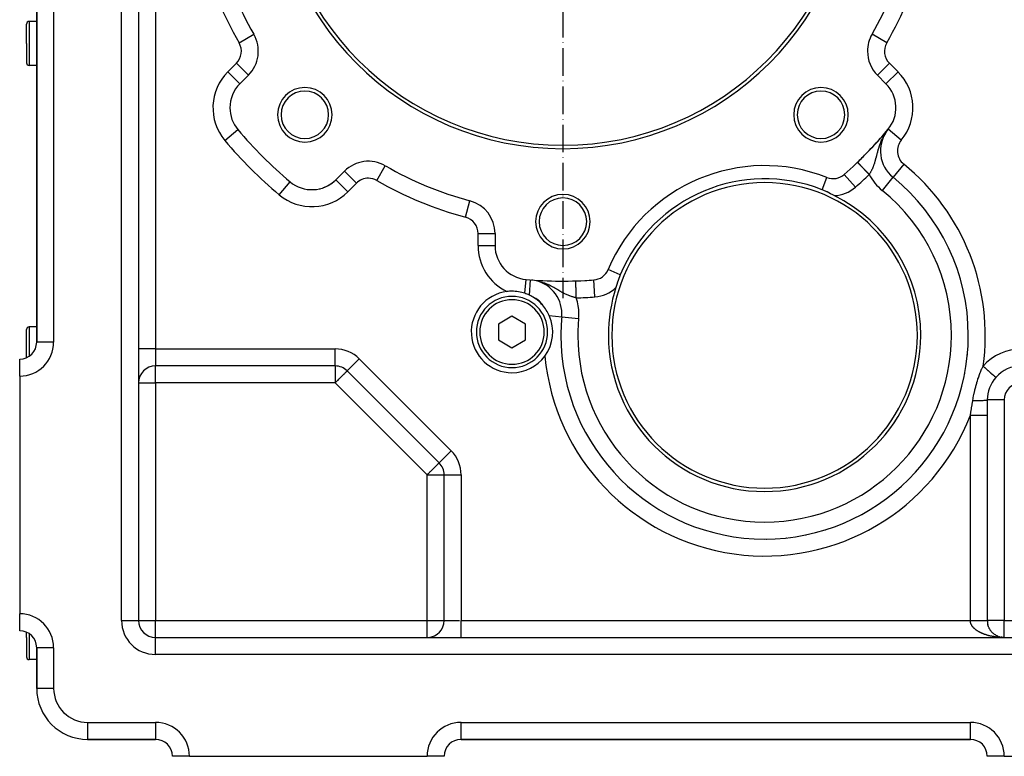
# Model space of a CAD drawing. Units: millimetres. Extents: x 95 to 2390, y -1174 to 335.
# Drawn here: x 640 to 930, y -630 to -413 of the extents above; entities that cross this region are included whole.
import ezdxf

# ---------------------------------------------------------------- set-up
doc = ezdxf.new("R2010")
doc.units = ezdxf.units.MM
doc.linetypes.add('DASHDOT', pattern=[11.176, 8.128, -1.524, 0, -1.524])
doc.linetypes.add('DASHED', pattern=[9.652, 8.128, -1.524])
doc.layers.add('nevidi', color=4, linetype='DASHED')
doc.layers.add('osa', color=7, linetype='DASHDOT')

msp = doc.modelspace()

# ---------------------------------------------------------------- linework, layer by layer
at = {"color": 2}
for p, q in [((645, -297.5), (645, -507.5)), ((645, -507.5), (645, -297.5)), ((675, -389.5), (675, -589.5)), ((675, -389.5), (675, -589.5)), ((642, -419.5), (642, -413.8)), ((642, -419.5), (642, -413.8)), ((645, -413), (642.8, -413)), ((708.96, -416.81), (708.95, -416.81)), ((891.05, -416.81), (891.04, -416.81)), ((642, -419.5), (642, -425.2)), ((642, -419.5), (642, -425.2)), ((645, -426), (642.8, -426)), ((707.36, -428.86), (704.85, -431.37)), ((707.35, -428.86), (707.36, -428.86)), ((895.15, -431.37), (892.64, -428.86)), ((892.65, -428.86), (892.64, -428.86)), ((704.84, -431.36), (704.85, -431.37)), ((704.25, -444.87), (704.26, -444.87)), ((894.31, -446.54), (894.4, -446.43)), ((894.42, -446.41), (894.4, -446.43)), ((894.52, -446.29), (894.61, -446.19)), ((894.63, -446.17), (894.61, -446.19)), ((894.73, -446.05), (894.82, -445.95)), ((894.84, -445.93), (894.82, -445.95)), ((894.87, -445.89), (894.85, -445.91)), ((894.93, -445.82), (895.02, -445.71)), ((895.04, -445.7), (895.02, -445.71)), ((895.13, -445.59), (895.22, -445.48)), ((895.23, -445.47), (895.22, -445.48)), ((895.33, -445.36), (895.42, -445.24)), ((895.39, -445.32), (895.66, -444.97)), ((895.4, -445.29), (895.66, -444.96)), ((895.4, -445.3), (895.66, -444.96)), ((895.41, -445.29), (895.67, -444.95)), ((895.41, -445.29), (895.67, -444.96)), ((895.42, -445.27), (895.67, -444.95)), ((895.43, -445.24), (895.42, -445.24)), ((895.43, -445.25), (895.68, -444.94)), ((895.43, -445.26), (895.68, -444.94)), ((895.43, -445.25), (895.67, -444.95)), ((895.44, -445.24), (895.62, -445.01)), ((895.45, -445.23), (895.5, -445.17)), ((895.45, -445.22), (895.45, -445.23)), ((895.47, -445.2), (895.68, -444.94)), ((895.47, -445.2), (895.67, -444.95)), ((895.47, -445.21), (895.52, -445.14)), ((895.48, -445.19), (895.49, -445.18)), ((895.5, -445.16), (895.72, -444.89)), ((895.5, -445.16), (895.72, -444.89)), ((895.52, -445.13), (895.62, -445.01)), ((895.62, -445.01), (895.62, -445.01)), ((895.69, -444.93), (895.72, -444.9)), ((895.7, -444.91), (895.74, -444.87)), ((895.71, -444.9), (895.72, -444.89)), ((895.72, -444.9), (895.77, -444.83)), ((895.8, -444.8), (895.8, -444.8)), ((895.8, -444.8), (895.8, -444.8)), ((891.59, -449.57), (891.7, -449.45)), ((891.74, -449.41), (891.7, -449.45)), ((891.87, -449.26), (891.99, -449.14)), ((892.02, -449.1), (891.99, -449.14)), ((892.15, -448.96), (892.26, -448.84)), ((892.29, -448.8), (892.26, -448.84)), ((892.42, -448.66), (892.53, -448.55)), ((892.56, -448.51), (892.53, -448.55)), ((892.68, -448.37), (892.78, -448.26)), ((892.81, -448.23), (892.78, -448.26)), ((892.92, -448.11), (892.89, -448.14)), ((892.94, -448.09), (893.03, -447.99)), ((893.06, -447.95), (893.03, -447.99)), ((893.18, -447.82), (893.28, -447.72)), ((893.31, -447.68), (893.28, -447.72)), ((893.42, -447.55), (893.51, -447.45)), ((893.54, -447.42), (893.51, -447.45)), ((893.65, -447.29), (893.74, -447.19)), ((893.77, -447.16), (893.74, -447.19)), ((893.84, -447.07), (893.92, -446.99)), ((893.88, -447.04), (893.97, -446.93)), ((893.99, -446.9), (893.97, -446.93)), ((894.1, -446.78), (894.19, -446.68)), ((894.21, -446.66), (894.19, -446.68)), ((889.53, -451.73), (889.5, -451.76)), ((889.69, -451.56), (889.84, -451.41)), ((889.87, -451.38), (889.84, -451.41)), ((890.03, -451.22), (890.17, -451.07)), ((890.1, -451.14), (890.07, -451.17)), ((890.2, -451.04), (890.17, -451.07)), ((890.36, -450.88), (890.49, -450.73)), ((890.52, -450.7), (890.49, -450.73)), ((890.68, -450.54), (890.81, -450.4)), ((890.84, -450.37), (890.81, -450.4)), ((890.99, -450.21), (891.11, -450.08)), ((891.14, -450.04), (891.11, -450.08)), ((891.29, -449.89), (891.41, -449.76)), ((891.44, -449.72), (891.41, -449.76)), ((733.13, -459.65), (735.64, -457.14)), ((747.69, -455.55), (747.69, -455.55)), ((882.88, -458.08), (882.88, -458.07)), ((719.63, -460.24), (719.63, -460.24)), ((733.14, -459.66), (733.13, -459.65)), ((877.73, -458.99), (877.73, -458.98)), ((897.21, -458.92), (897.21, -458.92)), ((897.22, -458.92), (897.22, -458.91)), ((779.99, -475.52), (780, -475.52)), ((780, -475.52), (780, -479.06)), ((790.45, -489.14), (790.45, -489.14)), ((791.07, -489.2), (790.86, -489.17)), ((790.91, -489.17), (790.9, -489.17)), ((790.9, -489.17), (790.91, -489.17)), ((791.37, -489.2), (791.36, -489.2)), ((791.84, -489.23), (791.82, -489.23)), ((792.32, -489.26), (792.29, -489.26)), ((792.8, -489.29), (792.77, -489.29)), ((793.3, -489.32), (793.26, -489.32)), ((785, -499.88), (781, -502.19)), ((789, -502.19), (785, -499.88)), ((799.69, -499.11), (799.69, -499.11)), ((642, -509.5), (642, -503.8)), ((642, -509.5), (642, -503.8)), ((645, -503), (642.8, -503)), ((781, -502.19), (781, -506.81)), ((789, -506.81), (789, -502.19)), ((645.01, -507.5), (645, -507.5)), ((781, -506.81), (785, -509.12)), ((785, -509.12), (789, -506.81)), ((799.4, -505.5), (799.4, -505.5)), ((642, -512.08), (642, -509.5)), ((642, -512.08), (642, -509.5)), ((640, -512.5), (640, -512.51)), ((640, -517.5), (640, -512.51)), ((732.93, -514.5), (680, -514.5)), ((732.93, -514.5), (680, -514.5)), ((732.93, -514.5), (732.93, -514.5)), ((763.54, -543.04), (736.46, -515.96)), ((763.54, -543.04), (736.46, -515.96)), ((736.46, -515.96), (736.47, -515.96)), ((640, -517.5), (640, -587.5)), ((925, -524.5), (925, -529)), ((925.01, -524.5), (925, -524.5)), ((925, -529), (925, -589.5)), ((925, -529), (925, -589.5)), ((763.54, -543.04), (763.54, -543.03)), ((765, -589.5), (765, -546.57)), ((765, -589.5), (765, -546.57)), ((765, -546.57), (765.01, -546.57)), ((640, -592.5), (640, -587.5)), ((925.18, -590.84), (925.15, -590.72)), ((925.22, -590.98), (925.19, -590.86)), ((925.27, -591.12), (925.23, -591)), ((925.32, -591.26), (925.28, -591.14)), ((925.38, -591.4), (925.33, -591.28)), ((925.44, -591.54), (925.38, -591.42)), ((925.5, -591.68), (925.44, -591.55)), ((642, -594.5), (642, -592.93)), ((642, -594.5), (642, -592.93)), ((642, -594.5), (642, -600.2)), ((642, -594.5), (642, -600.2)), ((680, -594.5), (1002.93, -594.5)), ((680, -594.5), (1002.93, -594.5)), ((925.57, -591.81), (925.5, -591.69)), ((925.64, -591.94), (925.57, -591.82)), ((925.71, -592.07), (925.64, -591.95)), ((925.79, -592.2), (925.72, -592.08)), ((925.87, -592.32), (925.79, -592.21)), ((925.96, -592.45), (925.88, -592.33)), ((926.05, -592.57), (925.96, -592.45)), ((926.14, -592.68), (926.05, -592.57)), ((926.24, -592.8), (926.15, -592.69)), ((926.34, -592.91), (926.25, -592.8)), ((926.44, -593.02), (926.35, -592.91)), ((926.55, -593.12), (926.45, -593.02)), ((926.66, -593.22), (926.56, -593.13)), ((926.77, -593.32), (926.67, -593.23)), ((926.89, -593.42), (926.78, -593.33)), ((927.01, -593.51), (926.9, -593.42)), ((927.13, -593.59), (927.02, -593.52)), ((927.25, -593.68), (927.14, -593.6)), ((927.38, -593.76), (927.27, -593.69)), ((927.51, -593.84), (927.4, -593.77)), ((927.64, -593.91), (927.53, -593.85)), ((927.77, -593.98), (927.66, -593.92)), ((927.91, -594.04), (927.8, -593.99)), ((928.05, -594.1), (927.93, -594.05)), ((928.18, -594.16), (928.07, -594.11)), ((928.47, -594.26), (928.48, -594.26)), ((928.61, -594.3), (928.5, -594.27)), ((929.05, -594.41), (928.94, -594.39)), ((929.26, -594.45), (929.07, -594.41)), ((929.19, -594.43), (929.09, -594.42)), ((929.84, -594.5), (929.67, -594.49)), ((645, -597.5), (645, -609.5)), ((645, -609.5), (645, -597.5)), ((645, -601), (642.8, -601)), ((645.01, -609.5), (645, -609.5)), ((660, -624.49), (660, -624.5)), ((660, -624.5), (680, -624.5)), ((680, -624.5), (660, -624.5)), ((770, -624.5), (770, -624.49)), ((770, -624.5), (920, -624.5)), ((920, -624.5), (770, -624.5)), ((690, -629.5), (685, -629.5)), ((690, -629.5), (760, -629.5)), ((764.99, -629.5), (760, -629.5)), ((930, -629.5), (925, -629.5)), ((930, -629.5), (1000, -629.5))]:
    msp.add_line(p, q, dxfattribs=at)
for points in [[(879.91, -464.32), (879.45, -464.1), (878.81, -463.76), (877.82, -463.26), (877.69, -463.2), (876.64, -462.72), (876.31, -462.58)], [(803.79, -489.44), (803.79, -489.44), (803.79, -489.44)], [(816.87, -487.62), (816.74, -487.95), (816.35, -489.04), (816.02, -490.08), (815.97, -490.23), (815.61, -491.41)]]:
    msp.add_lwpolyline(points, dxfattribs=at)
for centre, radius, start, end in [((800, -364.5), 86, 180, 0), ((800, -364.5), 85, 180, 0), ((800, -364.5), 105, 195.1217, 209.8783), ((800, -364.5), 105, 330.1217, 344.8783), ((642.8, -413.8), 0.8, 90, 180), ((700.29, -421.79), 10, 315, 29.8783), ((899.71, -421.79), 10, 150.1217, 180), ((899.71, -421.79), 10, 180, 225), ((642.8, -425.2), 0.8, 180, 270), ((711.92, -438.44), 10, 135, 180), ((888.08, -438.44), 10, 319.9885, 45), ((723.99, -440.51), 8.03, 0, 180), ((723.99, -440.51), 7, 0, 180), ((876.01, -440.51), 8.03, 0, 180), ((876.01, -440.51), 7, 0, 180), ((711.92, -438.44), 10, 180, 220.0115), ((723.99, -440.51), 8.03, 180, 0), ((723.99, -440.51), 7, 180, 360), ((876.01, -440.51), 8.03, 180, 0), ((876.01, -440.51), 7, 180, 0), ((800, -364.5), 125, 220.0115, 229.9885), ((800, -364.5), 125, 311.5316, 319.9885), ((800, -364.5), 125, 317.3068, 319.6291), ((903.52, -451.15), 10, 143.9468, 230.9287), ((800, -364.5), 125, 319.6958, 319.7672), ((800, -364.5), 125, 319.8329, 319.9036), ((800, -364.5), 125, 319.9609, 319.9885), ((800, -364.5), 125, 315.8526, 317.2136), ((800, -364.5), 125, 313.9477, 315.7601), ((742.71, -464.21), 10, 60.1217, 135), ((800, -364.5), 105, 240.1217, 254.8783), ((859.4, -505.5), 50, 68.4894, 157.1976), ((879.56, -454.33), 5, 248.4894, 311.5316), ((726.06, -452.58), 10, 229.9885, 315), ((726.06, -452.58), 10, 304.8004, 305.3822), ((726.06, -452.58), 10, 305.3829, 312.691), ((859.4, -505.5), 45, 0, 180), ((859.4, -505.5), 46.13, 68.4894, 157.1976), ((859.4, -505.5), 60, 0, 50.9287), ((726.06, -452.58), 10, 275.248, 277.4665), ((726.06, -452.58), 10, 282.6648, 285.105), ((726.06, -452.58), 10, 290.0585, 292.9643), ((726.06, -452.58), 10, 297.4354, 301.3716), ((800, -472), 8.03, 0, 180), ((770, -475.52), 10, 0, 74.8783), ((800, -472), 7, 0, 180), ((859.4, -505.5), 46, 0, 63.5226), ((800, -472), 8.03, 180, 0), ((800, -472), 7, 180, 0), ((790, -479.06), 10, 180, 265.0115), ((808.7, -484.18), 5, 274.1554, 337.1976), ((800, -364.5), 125, 265.0115, 274.1554), ((789.69, -499.11), 10, 0, 81.4584), ((800, -364.5), 125, 272.9473, 274.1554), ((785, -504.5), 12, 97.0915, 270), ((785, -504.5), 12, 90, 97.0915), ((785, -504.5), 12, 71.6689, 90), ((859.4, -505.5), 46, 162.1644, 180), ((785, -504.5), 10.5, 90, 270), ((785, -504.5), 10.5, 270, 90), ((785, -504.5), 12, 64.8062, 71.6689), ((785, -504.5), 12, 56.4679, 64.8062), ((785, -504.5), 12, 41.5267, 56.4679), ((785, -504.5), 12, 23.6629, 41.5267), ((785, -504.5), 12, 323.7936, 23.6629), ((859.4, -505.5), 60, 174.7589, 180), ((789.69, -499.11), 10, 354.7589, 0), ((642.8, -503.8), 0.8, 90, 180), ((640, -507.5), 5, 270, 0), ((859.4, -505.5), 60, 180, 0), ((859.4, -505.5), 46, 180, 0), ((859.4, -505.5), 45, 180, 0), ((785, -504.5), 12, 270, 323.7936), ((680, -519.5), 5, 90, 180), ((732.93, -519.5), 5, 45, 90), ((935, -524.5), 10, 90, 138.5226), ((935, -524.5), 10, 138.5226, 180), ((760, -546.57), 5, 0, 45), ((680, -589.5), 5, 180, 270), ((760, -589.5), 5, 273.3651, 360), ((930, -589.5), 5, 180, 194.4619), ((640, -597.5), 5, 0, 90), ((930, -589.5), 5, 244.2314, 244.2484), ((642.8, -600.2), 0.8, 180, 270), ((660, -609.5), 15, 180, 270), ((680, -629.5), 5, 0, 90), ((770, -629.5), 5, 90, 180), ((920, -629.5), 5, 0, 90)]:
    msp.add_arc(centre, radius, start, end, dxfattribs=at)
at = {"layer": 'nevidi', "color": 7, "linetype": 'Continuous'}
for p, q in [((650, -297.5), (650, -507.5)), ((670, -589.5), (670, -389.5)), ((680, -389.5), (680, -509.5)), ((642.8, -413), (642.8, -419.5)), ((704.62, -419.3), (708.95, -416.81)), ((895.38, -419.3), (891.05, -416.81)), ((642.8, -419.5), (642.8, -426)), ((701.31, -427.83), (703.82, -425.32)), ((703.82, -425.32), (707.35, -428.86)), ((896.18, -425.32), (892.65, -428.86)), ((896.18, -425.32), (898.69, -427.83)), ((701.31, -427.83), (704.84, -431.36)), ((898.69, -427.83), (895.15, -431.37)), ((700.43, -448.08), (704.25, -444.87)), ((704.26, -444.87), (704.26, -444.87)), ((894.98, -445.89), (894.9, -446.02)), ((895.39, -445.32), (895.38, -445.32)), ((899.66, -447.98), (895.8, -444.8)), ((894.28, -447.06), (894.11, -447.38)), ((900.37, -455.04), (897.22, -458.91)), ((739.18, -460.68), (735.64, -457.14)), ((745.2, -459.88), (747.69, -455.55)), ((747.69, -455.54), (747.69, -455.55)), ((886.19, -461.82), (882.88, -458.08)), ((716.42, -464.07), (719.63, -460.24)), ((736.67, -463.19), (733.14, -459.66)), ((739.18, -460.68), (736.67, -463.19)), ((876.31, -462.58), (877.73, -458.99)), ((897.21, -458.92), (894.06, -462.8)), ((897.21, -458.92), (897.22, -458.92)), ((771.3, -470.69), (772.61, -465.87)), ((772.61, -465.86), (772.61, -465.87)), ((775, -479.06), (775, -475.52)), ((775, -475.52), (779.99, -475.52)), ((775, -479.06), (780, -479.06)), ((816.87, -487.62), (813.3, -486.12)), ((788.77, -493.11), (789.13, -489.03)), ((790.11, -493.64), (790.45, -489.14)), ((791.26, -489.22), (791.22, -489.22)), ((791.38, -489.24), (791.35, -489.23)), ((809.42, -494.16), (809.06, -489.17)), ((795.99, -499.68), (799.64, -500.02)), ((799.65, -500.02), (804.63, -500.48)), ((799.65, -500.02), (799.65, -500.02)), ((642.8, -503), (642.8, -509.5)), ((650, -507.5), (645.01, -507.5)), ((642.8, -509.5), (642.8, -511.65)), ((680, -509.5), (675, -509.5)), ((680, -509.5), (732.93, -509.5)), ((680, -509.5), (680, -514.5)), ((732.93, -514.5), (732.93, -509.5)), ((736.47, -515.96), (740, -512.43)), ((740, -512.43), (767.07, -539.5)), ((680, -519.5), (680, -514.5)), ((732.93, -514.5), (732.93, -519.5)), ((675, -519.5), (680, -519.5)), ((680, -519.5), (680, -589.5)), ((732.93, -519.5), (680, -519.5)), ((760, -546.57), (732.93, -519.5)), ((930, -524.5), (925.01, -524.5)), ((930, -524.5), (930, -589.5)), ((920, -589.5), (920, -529)), ((763.54, -543.03), (767.07, -539.5)), ((760, -589.5), (760, -546.57)), ((760, -546.57), (765, -546.57)), ((765.01, -546.57), (770, -546.57)), ((770, -546.57), (770, -589.5)), ((670, -589.5), (675, -589.5)), ((675, -589.5), (680, -589.5)), ((680, -589.5), (760, -589.5)), ((680, -594.5), (680, -589.5)), ((760, -589.5), (765, -589.5)), ((760, -594.5), (760, -589.5)), ((765, -589.5), (769.53, -589.5)), ((770, -589.5), (920, -589.5)), ((770, -594.5), (770, -589.5)), ((930, -589.5), (925, -589.5)), ((930, -589.5), (1000, -589.5)), ((930, -594.5), (930, -589.5)), ((642.8, -593.36), (642.8, -594.5)), ((642.8, -594.5), (642.8, -601)), ((680, -599.5), (680, -594.5)), ((650, -597.5), (645, -597.5)), ((650, -597.5), (650, -609.5)), ((1002.93, -599.5), (680, -599.5)), ((650, -609.5), (645.01, -609.5)), ((660, -619.5), (680, -619.5)), ((660, -619.5), (660, -624.49)), ((680, -619.5), (680, -624.5)), ((770, -619.5), (920, -619.5)), ((770, -624.49), (770, -619.5)), ((920, -624.5), (920, -619.5))]:
    msp.add_line(p, q, dxfattribs=at)
for points in [[(894.58, -446.54), (894.43, -446.78), (894.39, -446.85)], [(894.8, -446.17), (894.73, -446.28), (894.7, -446.33)], [(894.07, -447.47), (894.01, -447.58), (893.86, -447.9), (893.76, -448.11), (893.66, -448.34), (893.63, -448.43), (893.54, -448.63), (893.5, -448.73), (893.42, -448.94), (893.34, -449.15), (893.23, -449.45), (893.17, -449.65), (893.1, -449.85), (893.07, -449.95), (893.03, -450.08), (893.01, -450.15), (892.92, -450.44), (892.86, -450.63), (892.78, -450.91), (892.73, -451.1), (892.69, -451.24), (892.65, -451.37), (892.62, -451.51), (892.61, -451.55), (892.54, -451.82), (892.49, -451.99), (892.43, -452.25), (892.38, -452.42), (892.36, -452.5), (892.32, -452.67), (892.28, -452.84), (892.22, -453.06), (892.22, -453.08), (892.17, -453.24), (892.11, -453.47), (892.07, -453.63), (892.07, -453.63), (892.01, -453.86), (891.97, -454.01), (891.9, -454.23), (891.86, -454.37), (891.8, -454.59), (891.78, -454.64), (891.75, -454.73), (891.72, -454.83), (891.69, -454.94), (891.64, -455.07), (891.57, -455.27), (891.52, -455.4), (891.47, -455.55), (891.45, -455.6), (891.4, -455.73), (891.33, -455.92), (891.28, -456.04), (891.2, -456.23), (891.15, -456.35), (891.13, -456.39), (891.06, -456.53), (891.01, -456.65), (890.92, -456.83), (890.87, -456.94), (890.79, -457.1), (890.78, -457.11), (890.76, -457.16), (890.72, -457.22), (890.63, -457.39), (890.57, -457.5), (890.48, -457.66), (890.42, -457.77), (890.36, -457.86), (890.32, -457.93), (890.26, -458.03), (890.22, -458.1)], [(890.22, -458.1), (890.18, -458.06), (890.13, -458), (890.03, -457.9), (889.98, -457.85), (889.88, -457.75), (889.87, -457.74), (889.83, -457.69), (889.73, -457.59), (889.68, -457.53), (889.58, -457.44), (889.53, -457.38), (889.44, -457.28), (889.41, -457.26), (889.38, -457.23), (889.29, -457.13), (889.24, -457.08), (889.14, -456.98), (889.09, -456.93), (889, -456.83), (888.97, -456.8), (888.95, -456.78), (888.86, -456.69), (888.81, -456.64), (888.72, -456.54), (888.68, -456.49), (888.59, -456.41), (888.55, -456.36), (888.54, -456.36), (888.46, -456.27), (888.41, -456.22), (888.33, -456.14), (888.29, -456.09), (888.21, -456.01), (888.16, -455.96), (888.15, -455.95), (888.08, -455.88), (888.04, -455.84), (887.97, -455.76), (887.93, -455.72), (887.85, -455.64), (887.82, -455.6), (887.8, -455.59), (887.75, -455.53), (887.71, -455.49), (887.64, -455.42), (887.61, -455.39), (887.54, -455.32), (887.51, -455.29), (887.49, -455.26), (887.45, -455.22), (887.42, -455.19), (887.36, -455.13), (887.33, -455.1), (887.28, -455.05), (887.25, -455.02), (887.23, -454.99), (887.2, -454.97), (887.18, -454.94), (887.13, -454.89), (887.11, -454.87), (887.07, -454.82), (887.04, -454.8), (887.02, -454.78), (887.01, -454.76), (886.99, -454.74), (886.95, -454.71), (886.93, -454.69), (886.9, -454.66), (886.89, -454.64), (886.87, -454.62), (886.86, -454.61), (886.85, -454.6), (886.83, -454.58), (886.82, -454.57), (886.8, -454.55), (886.79, -454.54), (886.78, -454.53), (886.78, -454.52), (886.77, -454.52), (886.76, -454.51), (886.76, -454.5), (886.75, -454.5), (886.75, -454.5), (886.75, -454.5)], [(792.51, -489.45), (792.3, -489.4), (792.21, -489.39)], [(793.39, -489.69), (793.18, -489.63), (792.97, -489.57)], [(803.95, -494.44), (803.87, -494.42), (803.68, -494.38), (803.6, -494.36), (803.42, -494.32), (803.15, -494.24), (802.97, -494.19), (802.9, -494.17), (802.69, -494.11), (802.51, -494.05), (802.23, -493.95), (802.09, -493.9), (802.04, -493.88), (801.76, -493.77), (801.59, -493.7), (801.57, -493.69), (801.28, -493.57), (801.25, -493.56), (801.09, -493.49), (800.8, -493.35), (800.61, -493.26), (800.38, -493.14), (800.31, -493.11), (800.12, -493), (799.81, -492.84), (799.81, -492.84), (799.61, -492.73), (799.45, -492.64), (799.29, -492.55), (799.08, -492.43), (798.75, -492.24), (798.53, -492.11), (798.44, -492.06), (798.39, -492.03), (798.19, -491.91), (797.96, -491.78), (797.6, -491.58), (797.35, -491.44), (797.31, -491.42), (797.1, -491.3), (796.97, -491.23), (796.71, -491.09), (796.31, -490.88), (796.03, -490.74), (795.86, -490.66), (795.59, -490.53), (795.3, -490.4), (794.84, -490.2), (794.63, -490.12), (794.56, -490.09), (794.52, -490.08), (794.03, -489.89), (793.7, -489.78)], [(803.95, -494.44), (803.94, -494.31), (803.94, -494.26), (803.94, -494.09), (803.93, -494.05), (803.93, -494.04), (803.93, -493.88), (803.93, -493.83), (803.92, -493.66), (803.92, -493.61), (803.92, -493.45), (803.91, -493.4), (803.91, -493.39), (803.91, -493.24), (803.91, -493.19), (803.9, -493.03), (803.9, -492.98), (803.9, -492.82), (803.89, -492.77), (803.89, -492.75), (803.89, -492.62), (803.89, -492.57), (803.88, -492.42), (803.88, -492.37), (803.88, -492.22), (803.88, -492.18), (803.88, -492.13), (803.87, -492.03), (803.87, -491.98), (803.87, -491.84), (803.87, -491.8), (803.86, -491.66), (803.86, -491.62), (803.86, -491.56), (803.86, -491.48), (803.85, -491.44), (803.85, -491.31), (803.85, -491.27), (803.85, -491.14), (803.84, -491.1), (803.84, -491.04), (803.84, -490.98), (803.84, -490.95), (803.84, -490.83), (803.83, -490.79), (803.83, -490.68), (803.83, -490.65), (803.83, -490.58), (803.83, -490.54), (803.83, -490.51), (803.82, -490.41), (803.82, -490.38), (803.82, -490.29), (803.82, -490.26), (803.82, -490.19), (803.82, -490.17), (803.82, -490.14), (803.81, -490.06), (803.81, -490.04), (803.81, -489.96), (803.81, -489.94), (803.81, -489.88), (803.81, -489.87), (803.81, -489.85), (803.8, -489.79), (803.8, -489.77), (803.8, -489.71), (803.8, -489.7), (803.8, -489.65), (803.8, -489.64), (803.8, -489.63), (803.8, -489.59), (803.8, -489.58), (803.8, -489.54), (803.8, -489.53), (803.8, -489.5), (803.8, -489.5), (803.8, -489.5), (803.79, -489.47), (803.79, -489.47), (803.79, -489.45), (803.79, -489.45), (803.79, -489.44), (803.79, -489.44)], [(732.93, -519.5), (733.13, -519.3), (733.26, -519.17), (733.4, -519.03), (733.73, -518.7), (733.76, -518.66), (734.03, -518.4), (734.18, -518.25), (734.38, -518.04), (734.6, -517.83), (734.61, -517.82), (734.98, -517.45), (735.01, -517.41), (735.08, -517.35), (735.38, -517.05), (735.47, -516.96), (735.54, -516.88), (735.7, -516.73), (735.78, -516.65), (735.97, -516.46), (736.01, -516.42), (736.07, -516.36), (736.18, -516.25), (736.19, -516.24), (736.31, -516.11), (736.34, -516.09), (736.4, -516.03), (736.43, -516), (736.45, -515.98), (736.46, -515.96)], [(920.71, -524.72), (920.82, -524.05), (920.85, -523.89), (920.87, -523.75), (920.94, -523.37), (921.05, -522.8), (921.08, -522.66), (921.3, -521.71), (921.33, -521.57), (921.57, -520.62), (921.6, -520.48), (921.87, -519.54), (921.91, -519.4), (922.08, -518.85), (922.2, -518.47), (922.24, -518.33), (922.36, -517.98), (922.55, -517.43), (922.6, -517.3), (922.93, -516.44), (922.98, -516.32), (923.33, -515.49), (923.38, -515.37), (923.4, -515.34), (923.75, -514.58), (923.76, -514.57)], [(923.76, -514.57), (924.09, -514.85), (924.2, -514.95), (924.25, -515), (924.58, -515.29), (924.69, -515.39), (924.74, -515.43), (925.07, -515.72), (925.17, -515.81), (925.22, -515.85), (925.52, -516.12), (925.62, -516.2), (925.66, -516.25), (925.95, -516.5), (926.03, -516.57), (926.08, -516.61), (926.34, -516.84), (926.41, -516.91), (926.45, -516.94), (926.68, -517.14), (926.74, -517.2), (926.77, -517.23), (926.97, -517.4), (927.02, -517.44), (927.04, -517.47), (927.2, -517.6), (927.23, -517.64), (927.25, -517.65), (927.37, -517.75), (927.39, -517.77), (927.4, -517.78), (927.47, -517.84), (927.48, -517.85), (927.49, -517.86), (927.51, -517.88)], [(920, -529), (920.16, -528.11), (920.18, -527.97), (920.23, -527.68), (920.34, -527.02), (920.37, -526.88), (920.52, -525.92), (920.55, -525.78), (920.7, -524.82), (920.71, -524.72)], [(920.71, -524.72), (921.17, -524.72), (921.23, -524.72), (921.25, -524.72), (921.75, -524.71), (921.81, -524.71), (921.83, -524.71), (922.3, -524.7), (922.36, -524.7), (922.38, -524.7), (922.82, -524.69), (922.88, -524.68), (922.9, -524.68), (923.3, -524.67), (923.35, -524.67), (923.37, -524.67), (923.74, -524.65), (923.78, -524.65), (923.8, -524.65), (924.11, -524.63), (924.15, -524.63), (924.16, -524.62), (924.43, -524.6), (924.46, -524.6), (924.47, -524.6), (924.68, -524.58), (924.7, -524.58), (924.71, -524.58), (924.86, -524.55), (924.87, -524.55), (924.88, -524.55), (924.96, -524.53), (924.97, -524.52), (924.97, -524.52), (925, -524.5)], [(920, -529), (920.47, -529), (920.55, -529), (920.58, -529), (921.13, -529), (921.21, -529), (921.24, -529), (921.77, -529), (921.85, -529), (921.87, -529), (922.38, -529), (922.45, -529), (922.48, -529), (922.95, -529), (923.01, -529), (923.03, -529), (923.46, -529), (923.52, -529), (923.54, -529), (923.92, -529), (923.96, -529), (923.98, -529), (924.3, -529), (924.33, -529), (924.34, -529), (924.6, -529), (924.62, -529), (924.64, -529), (924.82, -529), (924.84, -529), (924.84, -529), (924.96, -529), (924.96, -529), (924.97, -529), (925, -529)], [(760, -546.57), (760.25, -546.32), (760.33, -546.24), (760.47, -546.1), (760.8, -545.77), (760.93, -545.64), (761.1, -545.47), (761.25, -545.32), (761.59, -544.98), (761.67, -544.9), (761.68, -544.89), (762.09, -544.49), (762.15, -544.42), (762.23, -544.35), (762.45, -544.12), (762.54, -544.03), (762.77, -543.8), (762.82, -543.75), (762.85, -543.72), (763.04, -543.53), (763.08, -543.49), (763.25, -543.32), (763.26, -543.31), (763.36, -543.22), (763.39, -543.19), (763.41, -543.16), (763.47, -543.1), (763.5, -543.07), (763.52, -543.05), (763.54, -543.04)], [(929.73, -594.5), (929.7, -594.5), (929.52, -594.49), (929.4, -594.49), (929.22, -594.48), (929.1, -594.48), (928.92, -594.47), (928.8, -594.46), (928.66, -594.45), (928.63, -594.45), (928.51, -594.44), (928.33, -594.43), (928.21, -594.42), (928.03, -594.4), (927.92, -594.39), (927.74, -594.37), (927.63, -594.36), (927.45, -594.33), (927.35, -594.32), (927.34, -594.32), (927.16, -594.29), (927.05, -594.28), (926.88, -594.25), (926.76, -594.23), (926.59, -594.2), (926.48, -594.18), (926.31, -594.15), (926.2, -594.13), (926.08, -594.1), (926.04, -594.09), (925.93, -594.07), (925.76, -594.03), (925.66, -594), (925.49, -593.96), (925.39, -593.94), (925.23, -593.89), (925.12, -593.87), (924.97, -593.82), (924.88, -593.8), (924.86, -593.79), (924.71, -593.74), (924.61, -593.71), (924.46, -593.66), (924.36, -593.63), (924.21, -593.58), (924.11, -593.54), (923.97, -593.49), (923.88, -593.45), (923.78, -593.42), (923.73, -593.4), (923.64, -593.36), (923.5, -593.3), (923.41, -593.26), (923.28, -593.2), (923.19, -593.16), (923.06, -593.1), (922.97, -593.06), (922.85, -592.99), (922.79, -592.96), (922.76, -592.95), (922.64, -592.89), (922.56, -592.84), (922.44, -592.77), (922.36, -592.73), (922.25, -592.66), (922.17, -592.61), (922.06, -592.54), (921.99, -592.49), (921.93, -592.45), (921.88, -592.42), (921.81, -592.37), (921.71, -592.3), (921.65, -592.25), (921.55, -592.17), (921.49, -592.12), (921.39, -592.04), (921.33, -591.99), (921.24, -591.91), (921.21, -591.88), (921.19, -591.86), (921.1, -591.78), (921.05, -591.73), (920.97, -591.65), (920.92, -591.59), (920.85, -591.51), (920.8, -591.46), (920.73, -591.37), (920.68, -591.32), (920.65, -591.27), (920.62, -591.23), (920.58, -591.18), (920.52, -591.09), (920.48, -591.04), (920.43, -590.95), (920.4, -590.89), (920.35, -590.81), (920.32, -590.75), (920.27, -590.66), (920.26, -590.63), (920.25, -590.6), (920.21, -590.51), (920.18, -590.46), (920.15, -590.37), (920.13, -590.31), (920.1, -590.22), (920.09, -590.16), (920.07, -590.07), (920.05, -590.01), (920.04, -589.97), (920.04, -589.92), (920.03, -589.86), (920.01, -589.77), (920.01, -589.71), (920, -589.62), (920, -589.56), (920, -589.5)], [(920, -589.5), (920.04, -589.5), (920.13, -589.5), (920.26, -589.5), (920.35, -589.5), (920.47, -589.5), (920.47, -589.5), (920.56, -589.5), (920.69, -589.5), (920.78, -589.5), (920.9, -589.5), (920.99, -589.5), (921.11, -589.5), (921.13, -589.5), (921.2, -589.5), (921.32, -589.5), (921.41, -589.5), (921.53, -589.5), (921.62, -589.5), (921.74, -589.5), (921.77, -589.5), (921.82, -589.5), (921.94, -589.5), (922.02, -589.5), (922.14, -589.5), (922.22, -589.5), (922.33, -589.5), (922.38, -589.5), (922.41, -589.5), (922.52, -589.5), (922.6, -589.5), (922.71, -589.5), (922.78, -589.5), (922.89, -589.5), (922.95, -589.5), (922.96, -589.5), (923.06, -589.5), (923.13, -589.5), (923.23, -589.5), (923.3, -589.5), (923.39, -589.5), (923.46, -589.5), (923.46, -589.5), (923.55, -589.5), (923.61, -589.5), (923.7, -589.5), (923.76, -589.5), (923.84, -589.5), (923.9, -589.5), (923.91, -589.5), (923.97, -589.5), (924.03, -589.5), (924.1, -589.5), (924.15, -589.5), (924.22, -589.5), (924.27, -589.5), (924.3, -589.5), (924.33, -589.5), (924.38, -589.5), (924.44, -589.5), (924.48, -589.5), (924.53, -589.5), (924.57, -589.5), (924.6, -589.5), (924.62, -589.5), (924.66, -589.5), (924.7, -589.5), (924.73, -589.5), (924.77, -589.5), (924.8, -589.5), (924.82, -589.5), (924.83, -589.5), (924.85, -589.5), (924.88, -589.5), (924.9, -589.5), (924.92, -589.5), (924.94, -589.5), (924.95, -589.5), (924.96, -589.5), (924.97, -589.5), (924.98, -589.5), (924.99, -589.5), (925, -589.5), (925, -589.5), (925, -589.5), (925, -589.5)]]:
    msp.add_lwpolyline(points, dxfattribs=at)
for centre, radius, start, end in [((800, -364.5), 110, 195.1217, 209.8783), ((800, -364.5), 110, 330.1217, 344.8783), ((700.29, -421.79), 5, 315, 29.8783), ((899.71, -421.79), 5, 150.1217, 225), ((711.92, -438.44), 15, 135, 220.0115), ((888.08, -438.44), 15, 320.519, 45), ((903.52, -451.15), 10, 143.2429, 143.8155), ((800, -364.5), 130, 220.0115, 229.9885), ((903.52, -451.15), 5, 140.519, 230.9287), ((859.4, -505.5), 65, 351.9832, 50.9287), ((800, -364.5), 130, 311.5316, 313.9477), ((903.52, -451.15), 15, 207.568, 230.9287), ((742.71, -464.21), 5, 90, 135), ((742.71, -464.21), 5, 60.1217, 90), ((800, -364.5), 110, 240.1217, 254.8783), ((726.06, -452.58), 15, 229.9885, 315), ((879.56, -454.33), 10, 271.9588, 311.5316), ((859.4, -505.5), 55, 0, 50.9287), ((770, -475.52), 5, 0, 74.8783), ((790, -479.06), 15, 180, 244.3993), ((808.7, -484.18), 10, 274.1554, 313.7282), ((785, -504.5), 9.5, 90, 270), ((785, -504.5), 9.5, 270, 90), ((789.69, -499.11), 5, 30.8149, 67.1797), ((800, -364.5), 130, 271.7392, 274.1554), ((789.69, -499.11), 15, 0, 18.1219), ((859.4, -505.5), 55, 174.7589, 180), ((789.69, -499.11), 15, 354.7589, 360), ((640, -507.5), 10, 270, 0), ((859.4, -505.5), 55, 180, 0), ((859.4, -505.5), 60, 359.8717, 360), ((732.93, -519.5), 10, 45, 90), ((935, -524.5), 15, 90, 138.5226), ((859.4, -505.5), 65, 185.3746, 338.8048), ((859.4, -505.5), 60, 354.3916, 354.9175), ((859.4, -505.5), 60, 348.7973, 349.2865), ((935, -524.5), 5, 90, 180), ((859.4, -505.5), 60, 343.203, 343.6537), ((859.4, -505.5), 60, 337.6085, 338.0172), ((859.4, -505.5), 60, 332.0142, 332.3804), ((859.4, -505.5), 60, 326.4199, 326.7414), ((760, -546.57), 10, 0, 45), ((859.4, -505.5), 60, 320.8254, 320.8996), ((859.4, -505.5), 60, 315.231, 315.4539), ((859.4, -505.5), 60, 309.6366, 309.7196), ((859.4, -505.5), 60, 304.0422, 304.1315), ((859.4, -505.5), 60, 298.4477, 298.5398), ((859.4, -505.5), 60, 292.8533, 292.943), ((859.4, -505.5), 60, 270.4754, 270.5657), ((859.4, -505.5), 60, 276.0698, 276.16), ((859.4, -505.5), 60, 281.6644, 281.7543), ((859.4, -505.5), 60, 287.2588, 287.3486), ((640, -597.5), 10, 0, 90), ((680, -589.5), 10, 180, 270), ((660, -609.5), 10, 180, 270), ((680, -629.5), 10, 0, 90), ((770, -629.5), 10, 90, 180), ((920, -629.5), 10, 0, 90)]:
    msp.add_arc(centre, radius, start, end, dxfattribs=at)
at = {"layer": 'osa'}
msp.add_line((800, -364.5), (800, -494.5), dxfattribs=at)

doc.saveas('drawing.dxf')
